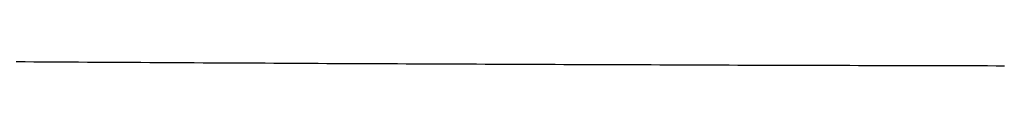
# Model space of a CAD drawing. Extents: x 276 to 726, y 1050 to 1348.
# Drawn here: x 428 to 428, y 1146 to 1146 of the extents above; entities that cross this region are included whole.
import ezdxf

# ---------------------------------------------------------------- set-up
doc = ezdxf.new("R2010")
doc.units = 0
doc.header["$LTSCALE"] = 3
doc.header["$MEASUREMENT"] = 0
doc.layers.add('_1-8_', color=7, linetype='CONTINUOUS')
doc.layers.add('_3-0_', color=7, linetype='CONTINUOUS')

# ---------------------------------------------------------------- blocks, each defined once
blk = doc.blocks.new('-000-BK6')
at = {"layer": '_1-8_', "color": 7, "linetype": 'Continuous'}
for p, q in [((1224.98644, 760.98752), (1224.98521, 760.98753)), ((1224.98767, 760.98751), (1224.98644, 760.98752)), ((1224.9889, 760.9875), (1224.98767, 760.98751)), ((1224.99013, 760.9875), (1224.9889, 760.9875)), ((1224.99136, 760.98749), (1224.99013, 760.9875)), ((1224.99259, 760.98748), (1224.99136, 760.98749)), ((1224.99382, 760.98747), (1224.99259, 760.98748)), ((1224.99505, 760.98746), (1224.99382, 760.98747)), ((1224.99627, 760.98746), (1224.99505, 760.98746)), ((1224.9975, 760.98745), (1224.99627, 760.98746)), ((1224.99873, 760.98744), (1224.9975, 760.98745)), ((1224.99996, 760.98744), (1224.99873, 760.98744)), ((1225.00118, 760.98743), (1224.99996, 760.98744)), ((1225.00241, 760.98742), (1225.00118, 760.98743)), ((1225.00363, 760.98741), (1225.00241, 760.98742)), ((1225.00486, 760.98741), (1225.00363, 760.98741)), ((1225.00608, 760.9874), (1225.00486, 760.98741)), ((1225.00731, 760.98739), (1225.00608, 760.9874)), ((1225.00853, 760.98739), (1225.00731, 760.98739)), ((1225.00976, 760.98738), (1225.00853, 760.98739)), ((1225.01098, 760.98737), (1225.00976, 760.98738)), ((1225.0122, 760.98737), (1225.01098, 760.98737)), ((1225.01343, 760.98736), (1225.0122, 760.98737)), ((1225.01465, 760.98735), (1225.01343, 760.98736)), ((1225.01587, 760.98735), (1225.01465, 760.98735)), ((1225.01709, 760.98734), (1225.01587, 760.98735)), ((1225.01831, 760.98733), (1225.01709, 760.98734)), ((1225.01953, 760.98733), (1225.01831, 760.98733)), ((1225.02075, 760.98732), (1225.01953, 760.98733)), ((1225.02197, 760.98731), (1225.02075, 760.98732)), ((1225.02319, 760.98731), (1225.02197, 760.98731)), ((1225.02441, 760.9873), (1225.02319, 760.98731)), ((1225.02563, 760.9873), (1225.02441, 760.9873)), ((1225.02685, 760.98729), (1225.02563, 760.9873)), ((1225.02806, 760.98728), (1225.02685, 760.98729)), ((1225.02928, 760.98728), (1225.02806, 760.98728)), ((1225.0305, 760.98727), (1225.02928, 760.98728)), ((1225.03171, 760.98727), (1225.0305, 760.98727)), ((1225.03293, 760.98726), (1225.03171, 760.98727)), ((1225.03414, 760.98725), (1225.03293, 760.98726)), ((1225.03536, 760.98725), (1225.03414, 760.98725)), ((1225.03657, 760.98724), (1225.03536, 760.98725)), ((1225.03779, 760.98724), (1225.03657, 760.98724)), ((1225.039, 760.98723), (1225.03779, 760.98724)), ((1225.04021, 760.98723), (1225.039, 760.98723)), ((1225.04142, 760.98722), (1225.04021, 760.98723)), ((1225.04263, 760.98722), (1225.04142, 760.98722)), ((1225.04385, 760.98721), (1225.04263, 760.98722)), ((1225.04506, 760.98721), (1225.04385, 760.98721)), ((1225.04627, 760.9872), (1225.04506, 760.98721)), ((1225.04748, 760.98719), (1225.04627, 760.9872)), ((1225.04868, 760.98719), (1225.04748, 760.98719)), ((1225.04989, 760.98718), (1225.04868, 760.98719)), ((1225.0511, 760.98718), (1225.04989, 760.98718)), ((1225.05231, 760.98717), (1225.0511, 760.98718)), ((1225.05351, 760.98717), (1225.05231, 760.98717)), ((1225.05472, 760.98716), (1225.05351, 760.98717)), ((1225.05592, 760.98716), (1225.05472, 760.98716)), ((1225.05713, 760.98716), (1225.05592, 760.98716)), ((1225.05833, 760.98715), (1225.05713, 760.98716)), ((1225.05954, 760.98715), (1225.05833, 760.98715)), ((1225.06074, 760.98714), (1225.05954, 760.98715)), ((1225.06194, 760.98714), (1225.06074, 760.98714)), ((1225.06314, 760.98713), (1225.06194, 760.98714)), ((1225.06434, 760.98713), (1225.06314, 760.98713)), ((1225.06554, 760.98712), (1225.06434, 760.98713)), ((1225.06675, 760.98712), (1225.06554, 760.98712)), ((1225.06794, 760.98711), (1225.06675, 760.98712)), ((1225.06914, 760.98711), (1225.06794, 760.98711)), ((1225.07034, 760.9871), (1225.06914, 760.98711)), ((1225.07154, 760.9871), (1225.07034, 760.9871)), ((1225.07274, 760.9871), (1225.07154, 760.9871)), ((1225.07394, 760.98709), (1225.07274, 760.9871)), ((1225.07513, 760.98709), (1225.07394, 760.98709)), ((1225.07633, 760.98708), (1225.07513, 760.98709)), ((1225.07753, 760.98708), (1225.07633, 760.98708)), ((1225.07872, 760.98707), (1225.07753, 760.98708)), ((1225.07992, 760.98707), (1225.07872, 760.98707)), ((1225.08111, 760.98707), (1225.07992, 760.98707)), ((1225.08231, 760.98706), (1225.08111, 760.98707)), ((1225.0835, 760.98706), (1225.08231, 760.98706)), ((1225.08469, 760.98705), (1225.0835, 760.98706)), ((1225.08589, 760.98705), (1225.08469, 760.98705)), ((1225.08708, 760.98705), (1225.08589, 760.98705)), ((1225.08827, 760.98704), (1225.08708, 760.98705)), ((1225.08946, 760.98704), (1225.08827, 760.98704)), ((1225.09065, 760.98704), (1225.08946, 760.98704)), ((1225.09185, 760.98703), (1225.09065, 760.98704)), ((1225.09304, 760.98703), (1225.09185, 760.98703)), ((1225.09423, 760.98703), (1225.09304, 760.98703)), ((1225.09542, 760.98702), (1225.09423, 760.98703)), ((1225.0966, 760.98702), (1225.09542, 760.98702)), ((1225.09779, 760.98701), (1225.0966, 760.98702)), ((1225.09898, 760.98701), (1225.09779, 760.98701)), ((1225.10017, 760.98701), (1225.09898, 760.98701)), ((1225.10136, 760.987), (1225.10017, 760.98701)), ((1225.10254, 760.987), (1225.10136, 760.987)), ((1225.10373, 760.987), (1225.10254, 760.987)), ((1225.10492, 760.98699), (1225.10373, 760.987)), ((1225.1061, 760.98699), (1225.10492, 760.98699)), ((1225.10729, 760.98699), (1225.1061, 760.98699)), ((1225.10847, 760.98698), (1225.10729, 760.98699)), ((1225.10966, 760.98698), (1225.10847, 760.98698)), ((1225.11084, 760.98698), (1225.10966, 760.98698)), ((1225.11202, 760.98698), (1225.11084, 760.98698)), ((1225.11321, 760.98697), (1225.11202, 760.98698)), ((1225.11439, 760.98697), (1225.11321, 760.98697)), ((1225.11557, 760.98697), (1225.11439, 760.98697)), ((1225.11675, 760.98696), (1225.11557, 760.98697)), ((1225.11793, 760.98696), (1225.11675, 760.98696)), ((1225.11911, 760.98696), (1225.11793, 760.98696)), ((1225.1203, 760.98695), (1225.11911, 760.98696)), ((1225.12148, 760.98695), (1225.1203, 760.98695))]:
    blk.add_line(p, q, dxfattribs=at)

msp = doc.modelspace()

# ---------------------------------------------------------------- block references
at = {"layer": '_3-0_', "xscale": 1.11111111111111, "yscale": 1.11111111111111, "zscale": 0.3333333333333333}
msp.add_blockref('-000-BK6', (-932.93447, 300.86023), dxfattribs=at)

doc.saveas('drawing.dxf')
